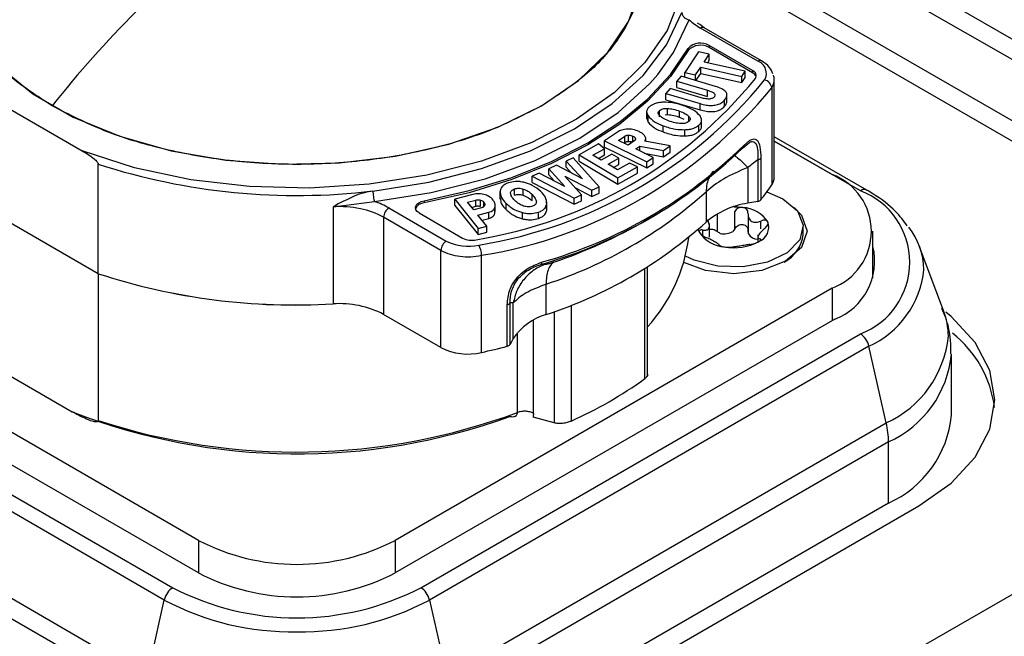
# Model space of a CAD drawing. Units: millimetres. Extents: x 0 to 420, y 0 to 297.
# Drawn here: x 354 to 362, y 255 to 260 of the extents above; entities that cross this region are included whole.
import ezdxf

# ---------------------------------------------------------------- set-up
doc = ezdxf.new("R2010")
doc.units = ezdxf.units.MM
doc.layers.add('SLD-0', color=7, linetype='Continuous')

msp = doc.modelspace()

# ---------------------------------------------------------------- linework, layer by layer
at = {"layer": 'SLD-0'}
for p, q in [((402.463, 278.2016), (338.8234, 241.4633)), ((359.7787, 260.8668), (363.2506, 258.8625)), ((363.2327, 258.7114), (359.7608, 260.7157)), ((363.2327, 258.228), (359.7608, 260.2323)), ((359.7501, 260.0793), (362.9852, 258.2117)), ((359.8388, 259.5223), (359.8227, 259.5333)), ((359.8753, 259.4972), (359.8388, 259.5223)), ((360.2979, 259.233), (359.8453, 259.4943)), ((360.3279, 259.2359), (359.8753, 259.4972)), ((359.7472, 259.3342), (359.7472, 259.3179)), ((360.2571, 259.1586), (359.913, 259.3572)), ((359.913, 259.3572), (359.913, 259.3408)), ((360.2571, 259.1422), (359.913, 259.3408)), ((359.8297, 259.3062), (359.7209, 259.1436)), ((359.9147, 259.2873), (359.8297, 259.3062)), ((359.8738, 259.2261), (359.9147, 259.2873)), ((359.9147, 259.2383), (359.9147, 259.2873)), ((359.806, 259.1246), (359.8466, 259.1854)), ((359.8466, 259.1854), (360.1721, 259.1129)), ((359.8466, 259.1364), (359.8466, 259.1854)), ((360.1992, 259.1536), (359.8738, 259.2261)), ((359.9023, 259.2197), (359.9147, 259.2383)), ((359.6917, 259.1135), (359.6575, 259.0747)), ((359.9632, 259.0339), (359.6917, 259.1135)), ((359.7209, 259.1436), (359.806, 259.1246)), ((359.7209, 259.105), (359.7209, 259.1436)), ((359.806, 259.08), (359.806, 259.1246)), ((359.8084, 259.0793), (359.8466, 259.1364)), ((359.8466, 259.1364), (360.1721, 259.0639)), ((360.1721, 259.1129), (360.1992, 259.1536)), ((360.1721, 259.0639), (360.1721, 259.1129)), ((360.1721, 259.0639), (360.1992, 259.1046)), ((360.1992, 259.1046), (360.1992, 259.1536)), ((360.2571, 259.1586), (360.2571, 259.1422)), ((354.1089, 259.0177), (354.9617, 258.5254)), ((359.606, 259.0162), (359.5719, 258.9775)), ((359.8514, 258.9442), (359.606, 259.0162)), ((359.6575, 259.0747), (359.9013, 259.0032)), ((359.6575, 259.0257), (359.6575, 259.0747)), ((359.6575, 259.0257), (359.9013, 258.9542)), ((360.4078, 259.0232), (360.4078, 258.2557)), ((360.4282, 258.3185), (360.4282, 259.086)), ((359.5719, 258.9775), (359.8434, 258.8978)), ((359.5719, 258.9285), (359.5719, 258.9775)), ((359.9013, 258.9542), (359.9013, 259.0032)), ((360.0546, 258.9113), (360.0546, 258.9725)), ((359.5719, 258.9285), (359.8434, 258.8488)), ((359.5843, 258.8113), (359.5843, 258.8603)), ((359.8434, 258.8488), (359.8434, 258.8978)), ((360.0352, 258.877), (360.0352, 258.926)), ((359.4198, 258.8387), (359.4198, 258.7774)), ((359.4204, 258.7836), (359.4308, 258.7513)), ((359.4308, 258.7513), (359.4308, 258.8003)), ((359.5219, 258.7945), (359.5219, 258.8434)), ((359.5655, 258.8098), (359.5843, 258.8113)), ((359.6798, 258.79), (359.6798, 258.839)), ((359.6798, 258.79), (359.7144, 258.7739)), ((359.7533, 258.7575), (359.7533, 258.7972)), ((359.55, 258.6744), (359.55, 258.7234)), ((359.832, 258.6783), (359.832, 258.7273)), ((359.8533, 258.7126), (359.8533, 258.7739)), ((359.19, 258.6729), (359.0875, 258.6038)), ((359.1977, 258.6075), (359.2472, 258.6409)), ((359.2472, 258.5919), (359.2472, 258.6409)), ((359.277, 258.6001), (359.277, 258.6491)), ((359.3106, 258.5961), (359.3106, 258.6415)), ((359.7206, 258.6428), (359.7206, 258.6918)), ((361.1582, 258.2151), (360.4282, 258.6365)), ((359.0393, 258.5791), (358.886, 258.4933)), ((359.0871, 258.5412), (359.0393, 258.5791)), ((359.0875, 258.6038), (359.4217, 258.4386)), ((359.0875, 258.5548), (359.0875, 258.6038)), ((359.0875, 258.5548), (359.4217, 258.3896)), ((359.2726, 258.5705), (359.1977, 258.6075)), ((359.2396, 258.5868), (359.2472, 258.5919)), ((359.3209, 258.603), (359.2726, 258.5705)), ((359.3315, 258.6162), (359.3315, 258.6222)), ((359.3332, 258.5399), (359.3657, 258.5618)), ((359.3657, 258.5618), (359.553, 258.5271)), ((359.3657, 258.5238), (359.3657, 258.5618)), ((359.6067, 258.5633), (359.4053, 258.6012)), ((359.4129, 258.5998), (359.4129, 258.6216)), ((359.553, 258.5271), (359.6067, 258.5633)), ((359.6067, 258.5143), (359.6067, 258.5633)), ((360.1767, 258.5473), (360.2184, 258.5808)), ((360.187, 258.5672), (360.2332, 258.6071)), ((361.1083, 258.2101), (360.4282, 258.6027)), ((360.4282, 258.6023), (360.8851, 258.3385)), ((358.8393, 258.4696), (358.7835, 258.4447)), ((359.0456, 258.2406), (358.8393, 258.4696)), ((358.886, 258.4933), (359.1923, 258.3109)), ((358.886, 258.4443), (358.886, 258.4933)), ((358.996, 258.4902), (359.0871, 258.5412)), ((359.0599, 258.4522), (358.996, 258.4902)), ((359.0385, 258.4649), (359.0871, 258.4922)), ((359.1439, 258.4992), (359.0599, 258.4522)), ((359.0871, 258.4922), (359.0871, 258.5412)), ((359.1999, 258.4659), (359.1439, 258.4992)), ((359.471, 258.4718), (359.3332, 258.5399)), ((359.4012, 258.5063), (359.553, 258.4781)), ((359.4217, 258.4386), (359.471, 258.4718)), ((359.471, 258.4228), (359.471, 258.4718)), ((359.553, 258.4781), (359.553, 258.5271)), ((359.553, 258.4781), (359.6067, 258.5143)), ((355.0875, 257.5545), (355.0875, 258.4201)), ((358.7075, 258.4107), (358.6463, 258.3834)), ((358.9128, 258.3037), (358.7075, 258.4107)), ((358.7835, 258.4447), (358.9128, 258.3037)), ((358.7835, 258.3957), (358.7835, 258.4447)), ((358.7835, 258.3957), (358.8267, 258.3486)), ((358.886, 258.4443), (359.1923, 258.2619)), ((359.1159, 258.4188), (359.1999, 258.4659)), ((359.1904, 258.3745), (359.1159, 258.4188)), ((359.1583, 258.3936), (359.1999, 258.4169)), ((359.2838, 258.4268), (359.1904, 258.3745)), ((359.1923, 258.3109), (359.3482, 258.3982)), ((359.1999, 258.4169), (359.1999, 258.4659)), ((359.3482, 258.3982), (359.2838, 258.4268)), ((359.3482, 258.3492), (359.3482, 258.3982)), ((359.4217, 258.3896), (359.4217, 258.4386)), ((359.4217, 258.3896), (359.471, 258.4228)), ((360.2184, 258.393), (360.2184, 258.1112)), ((360.298, 258.4543), (360.298, 258.1259)), ((360.3223, 258.4668), (360.3223, 258.1384)), ((358.5706, 258.3496), (358.515, 258.3248)), ((358.515, 258.3248), (358.8467, 258.1518)), ((358.515, 258.2758), (358.515, 258.3248)), ((358.7723, 258.2433), (358.5706, 258.3496)), ((358.6463, 258.3834), (358.7723, 258.2433)), ((358.6463, 258.3344), (358.6463, 258.3834)), ((358.6463, 258.3344), (358.6885, 258.2874)), ((358.7724, 258.3262), (358.9862, 258.2141)), ((358.9062, 258.1783), (358.7724, 258.3262)), ((359.1923, 258.2619), (359.3482, 258.3492)), ((358.515, 258.2758), (358.8467, 258.1028)), ((358.9862, 258.2141), (359.0456, 258.2406)), ((359.0456, 258.1916), (359.0456, 258.2406)), ((359.1923, 258.2619), (359.1923, 258.3109)), ((355.0875, 257.5545), (353.983, 258.1922)), ((358.0371, 258.1786), (357.9036, 258.143)), ((358.261, 258.204), (358.261, 258.1427)), ((358.3767, 258.1753), (358.3767, 258.2243)), ((358.4456, 258.1745), (358.4456, 258.2235)), ((358.5149, 258.1309), (358.5149, 258.1799)), ((358.8467, 258.1518), (358.9062, 258.1783)), ((358.8568, 258.233), (358.9862, 258.1651)), ((358.9062, 258.1293), (358.9062, 258.1783)), ((358.9862, 258.1651), (358.9862, 258.2141)), ((358.9862, 258.1651), (359.0456, 258.1916)), ((359.8893, 258.2018), (359.8893, 257.9615)), ((356.9425, 258.0835), (357.2692, 258.1249)), ((356.9425, 258.0835), (356.9425, 257.316)), ((357.6618, 258.1303), (357.6618, 258.114)), ((357.9036, 258.143), (358.0883, 257.9125)), ((357.9036, 258.094), (357.9036, 258.143)), ((357.9036, 258.094), (358.0883, 257.8635)), ((358.0055, 258.1191), (358.0699, 258.1362)), ((358.0535, 258.0591), (358.0055, 258.1191)), ((358.0379, 258.0787), (358.0699, 258.0873)), ((358.0699, 258.0873), (358.0699, 258.1362)), ((358.1064, 258.0874), (358.1064, 258.1364)), ((358.1346, 258.0853), (358.1346, 258.1177)), ((358.2239, 258.0461), (358.2239, 258.0951)), ((358.3097, 258.0606), (358.3097, 258.1096)), ((358.6308, 258.0554), (358.6308, 258.1044)), ((358.6316, 258.0602), (358.6316, 258.1215)), ((358.8467, 258.1028), (358.8467, 258.1518)), ((358.8467, 258.1028), (358.9062, 258.1293)), ((360.298, 258.1259), (360.2184, 258.1112)), ((357.3845, 258.0737), (357.8371, 257.8124)), ((357.622, 258.0346), (357.966, 257.836)), ((358.1164, 258.0759), (358.0535, 258.0591)), ((358.0873, 258.017), (358.1723, 258.0397)), ((358.1564, 257.9307), (358.0873, 258.017)), ((358.1723, 257.9907), (358.1723, 258.0397)), ((358.2209, 258.0292), (358.2209, 258.0782)), ((358.2209, 258.0292), (358.2212, 258.0461)), ((358.4383, 257.9885), (358.4383, 258.0375)), ((358.5655, 257.9918), (358.5655, 258.0408)), ((358.6308, 258.0554), (358.6285, 258.0661)), ((359.4162, 257.9766), (359.4948, 258.022)), ((359.9783, 257.8882), (359.9783, 258.0237)), ((360.116, 257.9094), (360.116, 258.045)), ((360.2212, 258.0276), (360.2212, 257.8814)), ((357.7947, 257.7389), (357.3421, 258.0002)), ((357.3421, 258.0002), (357.3421, 257.2327)), ((358.0883, 257.9125), (358.1564, 257.9307)), ((358.1196, 257.9766), (358.1723, 257.9907)), ((358.1564, 257.8817), (358.1564, 257.9307)), ((359.9158, 257.8427), (359.9158, 257.95)), ((360.322, 257.9091), (360.322, 257.9705)), ((358.0883, 257.8635), (358.0883, 257.9125)), ((358.0883, 257.8635), (358.1564, 257.8817)), ((359.8643, 257.8537), (359.8643, 257.8997)), ((360.116, 257.9094), (360.1012, 257.8879)), ((360.2238, 257.8689), (360.2212, 257.8932)), ((360.2988, 257.8605), (360.2988, 257.8111)), ((360.6573, 257.865), (360.6573, 257.9221)), ((361.2073, 257.5204), (361.2073, 257.8895)), ((357.7947, 256.9714), (357.7947, 257.7389)), ((358.1156, 256.9324), (358.1156, 257.7)), ((361.7651, 257.2652), (361.5762, 257.7677)), ((355.0875, 257.5545), (355.0875, 256.395)), ((359.4054, 256.7263), (359.4054, 257.596)), ((359.4269, 256.7426), (359.4269, 257.6092)), ((358.6252, 257.2318), (358.6252, 257.4721)), ((355.8788, 255.4484), (352.4281, 257.4404)), ((360.8851, 257.4404), (357.4344, 255.4484)), ((360.8851, 257.4404), (360.8851, 257.1832)), ((358.3188, 256.9818), (358.3188, 257.3102)), ((358.3404, 256.9958), (358.3404, 257.3242)), ((358.3659, 257.0418), (358.3659, 257.3235)), ((358.8231, 257.3063), (358.8231, 256.3901)), ((357.7947, 256.9714), (357.3421, 257.2327)), ((358.6905, 257.2553), (358.6905, 256.3756)), ((355.8788, 255.1912), (352.4069, 257.1955)), ((360.9063, 257.1955), (357.4344, 255.1912)), ((358.5257, 256.4513), (358.5257, 257.1879)), ((352.2049, 257.0789), (355.6768, 255.0746)), ((357.6364, 255.0746), (361.1083, 257.0789)), ((358.3987, 256.4582), (358.3987, 257.0887)), ((358.3659, 257.0418), (358.3404, 256.9958)), ((355.6091, 254.9773), (352.1372, 256.9816)), ((361.176, 256.9816), (357.7041, 254.9773)), ((361.3127, 256.3765), (361.176, 256.9816)), ((361.8285, 256.436), (361.8285, 256.9194)), ((354.1877, 256.8655), (354.8828, 256.4642)), ((352.0005, 256.3765), (355.4724, 254.3723)), ((357.8408, 254.3723), (361.3127, 256.3765)), ((358.3797, 256.4283), (358.3883, 256.4306)), ((358.6905, 256.3756), (358.5221, 256.4214)), ((355.4545, 254.2211), (351.9826, 256.2254)), ((361.3306, 256.2254), (357.8587, 254.2211)), ((361.3306, 255.7421), (361.3306, 256.2254)), ((361.3306, 255.7421), (357.8587, 253.7378)), ((358.1062, 253.7215), (361.571, 255.7217)), ((355.8788, 255.4484), (355.8788, 255.1912)), ((357.4344, 255.4484), (357.4344, 255.1912)), ((355.4724, 254.3723), (355.6091, 254.9773)), ((357.7041, 254.9773), (357.8408, 254.3723))]:
    msp.add_line(p, q, dxfattribs=at)
at = {"layer": 'SLD-0', "flags": 128}
for points in [[(358.5893, 258.8804), (358.8811, 259.0793), (359.1122, 259.3031), (359.2763, 259.5459), (359.3689, 259.801), (359.3876, 260.0614), (359.3317, 260.32), (359.2029, 260.5697), (359.0046, 260.8039), (358.7423, 261.0159), (358.4231, 261.2002), (358.0557, 261.3516), (357.6502, 261.4661), (357.2175, 261.5405), (356.7695, 261.5727), (356.3185, 261.5619), (355.8767, 261.5085), (355.4561, 261.4137), (355.0683, 261.2803), (354.7239, 261.1119)], [(354.7239, 261.1119), (354.4321, 260.913), (354.201, 260.6892), (354.0369, 260.4464), (353.9443, 260.1913), (353.9256, 259.9309), (353.9815, 259.6723), (354.1103, 259.4226), (354.3085, 259.1884), (354.5709, 258.9764), (354.8901, 258.7921), (355.2575, 258.6406), (355.663, 258.5262), (356.0957, 258.4518), (356.5436, 258.4196), (356.9947, 258.4304), (357.4365, 258.4838), (357.8571, 258.5786), (358.2449, 258.712), (358.5893, 258.8804)], [(359.6849, 259.7426), (359.5809, 259.4759), (359.4068, 259.2216), (359.1669, 258.986), (358.8668, 258.7745), (358.5139, 258.5922), (358.1164, 258.4436), (357.684, 258.3322), (357.227, 258.2606), (356.7563, 258.2306), (356.2832, 258.2428), (355.8191, 258.2971), (355.375, 258.392), (354.9617, 258.5254)], [(357.2576, 258.2078), (357.6982, 258.2779), (358.1162, 258.3847), (358.5025, 258.5257), (358.8486, 258.6981), (359.1471, 258.8979), (359.3915, 259.1209), (359.5764, 259.3622), (359.6978, 259.6166)], [(359.5079, 259.1281), (359.6329, 259.3015), (359.7566, 259.5608)], [(357.6618, 258.1303), (358.0179, 258.2108), (358.3551, 258.3149), (358.6688, 258.4412), (358.9547, 258.5878), (359.2087, 258.7529), (359.4274, 258.934), (359.6078, 259.1286), (359.7472, 259.3342)], [(359.7472, 259.3179), (359.6078, 259.1123), (359.4274, 258.9176), (359.2087, 258.7365), (358.9547, 258.5715), (358.6688, 258.4248), (358.3551, 258.2986), (358.0179, 258.1945), (357.6618, 258.114)], [(357.2692, 258.1249), (357.7184, 258.1963), (358.1445, 258.3051), (358.5382, 258.4489), (358.8911, 258.6246), (359.1953, 258.8283), (359.4444, 259.0556), (359.5079, 259.1281)], [(360.3697, 258.2012), (360.4962, 258.1466), (360.6104, 258.0504), (360.6567, 257.9368), (360.6288, 257.8212), (360.5304, 257.7193), (360.3749, 257.6448), (360.1833, 257.6077), (359.9814, 257.6131), (359.7965, 257.6602), (359.7272, 257.6926)], [(361.1505, 258.2183), (361.1549, 258.2168), (361.1582, 258.2151)], [(357.622, 258.0346), (357.6065, 258.0462), (357.5965, 258.0597), (357.5927, 258.0743), (357.5955, 258.0889), (357.6045, 258.1026), (357.6193, 258.1146), (357.6388, 258.124), (357.6618, 258.1303)], [(360.1092, 258.0838), (360.1438, 258.0824), (360.1797, 258.0783)], [(360.5857, 258.0788), (360.6431, 258.0176), (360.6873, 257.8895), (360.6431, 257.7613), (360.5174, 257.6527), (360.3292, 257.5801), (360.1073, 257.5546), (359.8853, 257.5801), (359.7141, 257.6433)], [(359.8368, 257.8803), (359.8297, 257.901), (359.8287, 257.906)], [(361.571, 255.7217), (361.8259, 255.901), (362.0154, 256.1056), (362.132, 256.3276), (362.1714, 256.5585), (362.132, 256.7894), (362.0154, 257.0114), (361.8259, 257.216), (361.7829, 257.2518)]]:
    msp.add_lwpolyline(points, dxfattribs=at)
at = {"layer": 'SLD-0'}
for centre, radius, start, end in [((361.1115, 253.8542), 8.128, 134.7678, 141.80195), ((360.0564, 259.8675), 0.4289, 225.65536, 240.50785), ((359.8629, 259.4697), 0.0302, 65.68605, 125.61817), ((359.8446, 259.2412), 0.1346, 59.45232, 136.31893), ((359.8446, 259.2249), 0.1346, 59.45232, 136.31893), ((360.3155, 259.2084), 0.0302, 65.68605, 125.61817), ((360.2634, 259.1365), 0.1024, 329.67457, 70.34843), ((357.4966, 261.3696), 3.5931, 279.23399, 320.76064), ((360.2427, 259.1184), 0.0427, 329.4968, 70.36251), ((360.2326, 259.0925), 0.0554, 17.96953, 63.82504), ((360.3244, 259.0857), 0.1037, 0.49526, 20.26422), ((357.5121, 261.3964), 3.6617, 279.14152, 320.8531), ((357.5251, 261.3699), 3.7171, 279.14152, 320.8531), ((360.3386, 259.0166), 0.0695, 5.50221, 79.01079), ((360.3169, 259.0875), 0.1113, 324.74694, 359.56594), ((357.5646, 261.2329), 3.7463, 285.78894, 314.20568), ((357.5673, 261.2605), 3.7573, 285.78895, 314.20568), ((360.1645, 258.5662), 0.0225, 302.80581, 2.43999), ((356.6564, 263.2619), 5.0897, 252.04626, 276.78306), ((360.2929, 258.494), 0.04, 277.34427, 317.09316), ((360.3172, 258.3198), 0.111, 324.69001, 359.30015), ((360.7147, 257.8895), 0.4803, 290.78342, 69.21658), ((358.7574, 259.3689), 1.9907, 321.81918, 325.9984), ((357.5236, 260.8401), 3.5436, 288.11184, 311.88279), ((361.1392, 258.1636), 0.0559, 78.39879, 123.65009), ((360.8936, 257.6445), 0.605, 290.78342, 69.21658), ((356.9888, 257.2405), 0.8443, 78.41473, 93.14765), ((357.0721, 257.5249), 0.6315, 60.34573, 71.81344), ((357.664, 258.0379), 0.0761, 91.62284, 157.32313), ((360.3145, 257.4632), 0.655, 98.43149, 130.47192), ((360.2929, 258.1656), 0.04, 277.34427, 317.09316), ((357.038, 257.4551), 0.6242, 60.8411, 78.87856), ((357.4286, 257.9973), 0.0866, 148.85627, 178.0435), ((357.4304, 258.0003), 0.0866, 121.95467, 151.14439), ((360.1644, 257.8231), 0.2556, 33.43888, 86.5665), ((357.5236, 260.5998), 3.5436, 288.11184, 311.88279), ((357.2811, 261.711), 4.3017, 289.06402, 299.75918), ((360.2617, 257.923), 0.1231, 290.74208, 19.461), ((360.0501, 258.0212), 0.2556, 213.43888, 266.5665), ((360.0298, 258.0192), 0.1495, 259.04496, 298.54112), ((360.2996, 257.9158), 0.0891, 211.75363, 268.25175), ((360.3712, 257.9012), 0.2883, 297.99487, 352.77945), ((361.0387, 257.5729), 0.5714, 1.34264, 37.75441), ((357.8812, 257.736), 0.0866, 148.85627, 178.0435), ((357.883, 257.739), 0.0866, 121.95467, 151.14439), ((358.0077, 258.1447), 0.3735, 242.82596, 283.33343), ((358.0371, 257.9745), 0.1556, 242.82831, 283.39194), ((357.9491, 257.699), 0.1665, 0.34779, 29.61575), ((358.4781, 258.0002), 1.2838, 317.64992, 352.8559), ((360.1078, 258.1896), 0.4298, 260.2289, 297.35717), ((357.987, 258.0901), 0.4004, 241.29014, 263.98972), ((358.0067, 258.1961), 0.5079, 263.0393, 282.38376), ((360.7318, 257.6527), 0.4894, 290.892, 13.6974), ((356.6445, 262.3305), 5.0234, 251.94409, 273.40018), ((356.6487, 262.3629), 5.0555, 252.01289, 273.33138), ((360.8685, 257.6602), 0.745, 294.37466, 354.3052), ((356.997, 256.5772), 0.7408, 62.23118, 94.21866), ((358.3125, 257.3435), 0.0339, 280.68874, 325.20515), ((358.7536, 256.7847), 0.4651, 106.02528, 146.45093), ((361.2171, 257.0573), 0.5861, 0.27806, 20.77472), ((361.0367, 256.9621), 0.1369, 33.84081, 58.51224), ((361.2782, 256.3809), 0.898, 7.44457, 51.59073), ((358.3125, 257.0152), 0.0339, 280.68382, 325.19744), ((361.0157, 256.9437), 0.1647, 13.31084, 35.09179), ((360.9651, 257.1437), 0.8423, 294.37466, 354.3052), ((358.0079, 257.3867), 0.4669, 242.82596, 283.33343), ((356.813, 262.7371), 5.949, 282.64779, 284.662), ((360.9777, 257.0042), 0.855, 294.37466, 354.3052), ((357.4759, 259.3962), 3.2942, 294.1397, 305.85492), ((356.6593, 261.0343), 4.9032, 248.75828, 290.04186), ((356.6523, 261.1891), 5.043, 251.92385, 290.26207), ((360.5776, 256.2094), 0.7539, 6.83774, 12.80814), ((360.9777, 256.5209), 0.855, 294.37466, 354.3052), ((360.7026, 256.2241), 0.628, 0.1177, 6.86206), ((356.6566, 256.9496), 1.6907, 242.60967, 297.39033), ((356.6566, 256.6924), 1.6907, 242.60967, 297.39033), ((355.7483, 254.9579), 0.1369, 121.48776, 146.15919), ((356.6566, 256.9656), 2.1297, 242.60967, 297.39033), ((357.5648, 254.9579), 0.1369, 33.84081, 58.51224), ((355.7694, 254.9394), 0.1647, 144.90821, 166.68916), ((356.6139, 256.8639), 2.1375, 241.95976, 271.1441), ((356.6993, 256.8639), 2.1375, 268.8559, 298.04024), ((357.5438, 254.9394), 0.1647, 13.31084, 35.09179)]:
    msp.add_arc(centre, radius, start, end, dxfattribs=at)
for points in [[(354.7239, 258.8804), (354.6046, 258.9576), (354.366, 259.1119), (354.116, 259.3889), (353.9583, 259.6862), (353.9058, 259.9961), (353.9583, 260.3061), (354.116, 260.6034), (354.3659, 260.8804), (354.6046, 261.0347), (354.7239, 261.1119)], [(358.5893, 261.1119), (358.7086, 261.0347), (358.9472, 260.8804), (359.1972, 260.6034), (359.3549, 260.3061), (359.4074, 259.9962), (359.3549, 259.6862), (359.1972, 259.3889), (358.9472, 259.1119), (358.7086, 258.9576), (358.5893, 258.8804)], [(359.6978, 259.6166), (359.6987, 259.61), (359.7004, 259.597), (359.7141, 259.5792), (359.7335, 259.5657), (359.7489, 259.5625), (359.7566, 259.5608)], [(358.5893, 258.8804), (358.4556, 258.8115), (358.1883, 258.6738), (357.7084, 258.5295), (357.1935, 258.4384), (356.6566, 258.4082), (356.1197, 258.4384), (355.6048, 258.5295), (355.125, 258.6738), (354.8576, 258.8115), (354.7239, 258.8804)], [(357.2576, 258.2078), (357.2577, 258.2009), (357.2581, 258.1871), (357.2608, 258.163), (357.2646, 258.1404), (357.2677, 258.1301), (357.2692, 258.1249)], [(358.5896, 257.645), (358.5895, 257.643), (358.5894, 257.6388), (358.5882, 257.6339), (358.5865, 257.63), (358.5848, 257.6286), (358.584, 257.6279)], [(358.6861, 257.6453), (358.677, 257.6379), (358.6588, 257.6232), (358.6399, 257.5838), (358.6275, 257.534), (358.6259, 257.4927), (358.6252, 257.4721)], [(358.4644, 256.4679), (358.4527, 256.468), (358.4293, 256.468), (358.4089, 256.4615), (358.3987, 256.4582)], [(358.5257, 256.4513), (358.5167, 256.4556), (358.4988, 256.4642), (358.4758, 256.4667), (358.4644, 256.4679)]]:
    msp.add_open_spline(points, degree=3, dxfattribs=at)
for points, knots in [([(360.4177, 259.1342), (360.4101, 259.1517), (360.3923, 259.1929), (360.3514, 259.2202), (360.3279, 259.2359)], [0, 0, 0, 0, 0.424942, 1, 1, 1, 1]), ([(360.0352, 258.926), (360.0415, 258.934), (360.0532, 258.9489), (360.0565, 258.9729), (360.0438, 258.9963), (360.0116, 259.018), (359.9804, 259.0283), (359.9632, 259.0339)], [0, 0, 0, 0, 0.198923, 0.369844, 0.532153, 0.742289, 1, 1, 1, 1]), ([(359.9531, 258.95), (359.951, 258.9479), (359.9468, 258.9437), (359.9378, 258.9388), (359.9271, 258.9356), (359.9098, 258.9335), (359.8831, 258.9357), (359.8629, 258.9411), (359.8514, 258.9442)], [0, 0, 0, 0, 0.112513, 0.215622, 0.316308, 0.422035, 0.671962, 1, 1, 1, 1]), ([(359.9013, 259.0032), (359.9126, 258.9995), (359.9325, 258.9932), (359.9516, 258.9815), (359.9588, 258.9718), (359.9604, 258.9646), (359.9586, 258.9571), (359.955, 258.9525), (359.9531, 258.95)], [0, 0, 0, 0, 0.323337, 0.570968, 0.676961, 0.779005, 0.88445, 1, 1, 1, 1]), ([(359.4414, 258.8736), (359.4355, 258.8674), (359.4238, 258.8552), (359.4166, 258.8294), (359.4253, 258.8116), (359.4308, 258.8003)], [0, 0, 0, 0, 0.277595, 0.546654, 1, 1, 1, 1]), ([(359.5533, 258.9091), (359.5402, 258.9082), (359.5151, 258.9065), (359.4736, 258.8961), (359.4536, 258.8821), (359.4414, 258.8736)], [0, 0, 0, 0, 0.297966, 0.571784, 1, 1, 1, 1]), ([(359.5219, 258.8434), (359.5255, 258.8462), (359.5325, 258.8517), (359.5476, 258.8573), (359.5652, 258.8604), (359.5777, 258.8603), (359.5843, 258.8603)], [0, 0, 0, 0, 0.247532, 0.483735, 0.728542, 1, 1, 1, 1]), ([(359.7233, 258.8776), (359.6915, 258.8885), (359.6386, 258.9066), (359.5776, 258.9084), (359.5533, 258.9091)], [0, 0, 0, 0, 0.600367, 1, 1, 1, 1]), ([(359.5843, 258.8603), (359.5996, 258.8588), (359.6338, 258.8553), (359.6635, 258.8448), (359.6798, 258.839)], [0, 0, 0, 0, 0.44721, 1, 1, 1, 1]), ([(359.8417, 258.801), (359.8265, 258.8171), (359.7972, 258.8479), (359.7472, 258.868), (359.7233, 258.8776)], [0, 0, 0, 0, 0.520495, 1, 1, 1, 1]), ([(359.8434, 258.8978), (359.8587, 258.8938), (359.8868, 258.8863), (359.9303, 258.8823), (359.9717, 258.8864), (360.0098, 258.9014), (360.0263, 258.9173), (360.0352, 258.926)], [0, 0, 0, 0, 0.223471, 0.410324, 0.575669, 0.771267, 1, 1, 1, 1]), ([(359.8434, 258.8488), (359.8587, 258.8448), (359.8868, 258.8373), (359.9303, 258.8333), (359.9717, 258.8374), (360.0098, 258.8524), (360.0263, 258.8683), (360.0352, 258.877)], [0, 0, 0, 0, 0.223471, 0.410324, 0.575669, 0.771267, 1, 1, 1, 1]), ([(360.0352, 258.877), (360.0419, 258.885), (360.0528, 258.8979), (360.0531, 258.9121), (360.0532, 258.9175)], [0, 0, 0, 0, 0.623023, 1, 1, 1, 1]), ([(359.4308, 258.8003), (359.446, 258.7843), (359.4755, 258.7533), (359.5257, 258.7332), (359.55, 258.7234)], [0, 0, 0, 0, 0.517175, 1, 1, 1, 1]), ([(359.5206, 258.8037), (359.5179, 258.8072), (359.5127, 258.8138), (359.5105, 258.8243), (359.5132, 258.8345), (359.519, 258.8404), (359.5219, 258.8434)], [0, 0, 0, 0, 0.271027, 0.515674, 0.75203, 1, 1, 1, 1]), ([(359.5935, 258.7621), (359.5775, 258.7684), (359.5487, 258.7797), (359.5293, 258.7963), (359.5206, 258.8037)], [0, 0, 0, 0, 0.554261, 1, 1, 1, 1]), ([(359.5843, 258.8113), (359.6016, 258.8095), (359.6357, 258.8058), (359.6652, 258.7952), (359.6798, 258.79)], [0, 0, 0, 0, 0.505501, 1, 1, 1, 1]), ([(359.6798, 258.839), (359.6959, 258.8327), (359.7249, 258.8213), (359.7445, 258.8046), (359.7533, 258.7972)], [0, 0, 0, 0, 0.555146, 1, 1, 1, 1]), ([(359.7533, 258.7972), (359.7561, 258.7937), (359.7615, 258.787), (359.764, 258.7763), (359.7615, 258.766), (359.7557, 258.76), (359.7528, 258.757)], [0, 0, 0, 0, 0.274727, 0.520625, 0.755607, 1, 1, 1, 1]), ([(359.832, 258.7273), (359.8379, 258.7335), (359.8495, 258.7456), (359.8566, 258.7716), (359.8474, 258.7896), (359.8417, 258.801)], [0, 0, 0, 0, 0.274003, 0.541727, 1, 1, 1, 1]), ([(359.4308, 258.7513), (359.446, 258.7353), (359.4755, 258.7043), (359.5257, 258.6842), (359.55, 258.6744)], [0, 0, 0, 0, 0.517175, 1, 1, 1, 1]), ([(359.55, 258.7234), (359.5819, 258.7126), (359.635, 258.6944), (359.6961, 258.6925), (359.7206, 258.6918)], [0, 0, 0, 0, 0.6002507, 1, 1, 1, 1]), ([(359.6898, 258.7403), (359.6744, 258.7419), (359.6399, 258.7455), (359.61, 258.7562), (359.5935, 258.7621)], [0, 0, 0, 0, 0.446398, 1, 1, 1, 1]), ([(359.7528, 258.757), (359.7492, 258.7542), (359.7422, 258.7488), (359.7269, 258.7432), (359.7091, 258.7402), (359.6965, 258.7403), (359.6898, 258.7403)], [0, 0, 0, 0, 0.2457267, 0.4811007, 0.7264807, 1, 1, 1, 1]), ([(359.7206, 258.6918), (359.7336, 258.6927), (359.7586, 258.6943), (359.8, 258.7047), (359.8199, 258.7187), (359.832, 258.7273)], [0, 0, 0, 0, 0.297605, 0.57115, 1, 1, 1, 1]), ([(359.832, 258.6783), (359.8376, 258.6845), (359.8486, 258.6966), (359.8555, 258.7112), (359.853, 258.7183), (359.8529, 258.7187)], [0, 0, 0, 0, 0.49153, 0.971797, 1, 1, 1, 1]), ([(359.2709, 258.6972), (359.2539, 258.6955), (359.2224, 258.6923), (359.2003, 258.679), (359.19, 258.6729)], [0, 0, 0, 0, 0.538301, 1, 1, 1, 1]), ([(359.2472, 258.6409), (359.2492, 258.6421), (359.2532, 258.6445), (359.2605, 258.6471), (359.2685, 258.6487), (359.2742, 258.649), (359.277, 258.6491)], [0, 0, 0, 0, 0.258431, 0.50335, 0.746533, 1, 1, 1, 1]), ([(359.3606, 258.6769), (359.3448, 258.6837), (359.3179, 258.6953), (359.2847, 258.6967), (359.2709, 258.6972)], [0, 0, 0, 0, 0.586968, 1, 1, 1, 1]), ([(359.277, 258.6491), (359.283, 258.6488), (359.2954, 258.6481), (359.3054, 258.6438), (359.3106, 258.6415)], [0, 0, 0, 0, 0.481069, 1, 1, 1, 1]), ([(359.3106, 258.6415), (359.3158, 258.6386), (359.3233, 258.6344), (359.3295, 258.6274), (359.3308, 258.6239), (359.3315, 258.6222)], [0, 0, 0, 0, 0.538208, 0.774524, 1, 1, 1, 1]), ([(359.4036, 258.6449), (359.3975, 258.6514), (359.3861, 258.6634), (359.3687, 258.6726), (359.3606, 258.6769)], [0, 0, 0, 0, 0.538088, 1, 1, 1, 1]), ([(359.4053, 258.6012), (359.4094, 258.6093), (359.417, 258.624), (359.4078, 258.6384), (359.4036, 258.6449)], [0, 0, 0, 0, 0.546382, 1, 1, 1, 1]), ([(359.55, 258.6744), (359.5819, 258.6636), (359.635, 258.6454), (359.6961, 258.6436), (359.7206, 258.6428)], [0, 0, 0, 0, 0.6002507, 1, 1, 1, 1]), ([(359.7206, 258.6428), (359.7336, 258.6437), (359.7586, 258.6453), (359.8, 258.6557), (359.8199, 258.6697), (359.832, 258.6783)], [0, 0, 0, 0, 0.297605, 0.57115, 1, 1, 1, 1]), ([(359.2472, 258.5919), (359.252, 258.5944), (359.2605, 258.5991), (359.272, 258.5998), (359.277, 258.6001)], [0, 0, 0, 0, 0.559368, 1, 1, 1, 1]), ([(359.277, 258.6001), (359.2838, 258.5997), (359.2949, 258.5991), (359.3037, 258.5953), (359.3072, 258.5938)], [0, 0, 0, 0, 0.6053637, 1, 1, 1, 1]), ([(359.3315, 258.6222), (359.3317, 258.6205), (359.3322, 258.6172), (359.3304, 258.6122), (359.3267, 258.6073), (359.3229, 258.6045), (359.3209, 258.603)], [0, 0, 0, 0, 0.243978, 0.483714, 0.731892, 1, 1, 1, 1]), ([(360.2184, 258.5808), (360.223, 258.5848), (360.2369, 258.597), (360.256, 258.5995), (360.2753, 258.5932), (360.2886, 258.572), (360.2993, 258.5297), (360.2985, 258.4845), (360.298, 258.4543)], [0, 0, 0, 0, 0.075802, 0.229259, 0.382074, 0.535215, 0.689344, 1, 1, 1, 1]), ([(360.2332, 258.6071), (360.2455, 258.613), (360.2695, 258.6245), (360.2984, 258.6079), (360.3188, 258.5576), (360.321, 258.4987), (360.3223, 258.4668)], [0, 0, 0, 0, 0.219776, 0.425422, 0.689095, 1, 1, 1, 1]), ([(354.9617, 258.5254), (354.9932, 258.5064), (355.033, 258.4826), (355.0741, 258.4445), (355.0841, 258.4306), (355.0871, 258.424), (355.0874, 258.4213), (355.0875, 258.4201)], [0, 0, 0, 0, 0.7057611, 0.887372, 0.9508752, 0.9773184, 1, 1, 1, 1]), ([(360.1014, 258.4897), (360.1022, 258.4905), (360.1056, 258.4945), (360.1279, 258.4802), (360.1661, 258.4479), (360.2012, 258.4111), (360.2184, 258.393)], [0, 0, 0, 0, 0.083647, 0.392284, 0.701092, 1, 1, 1, 1]), ([(360.2184, 258.393), (360.1506, 258.3642), (360.0187, 258.3081), (359.9316, 258.2366), (359.8893, 258.2018)], [0, 0, 0, 0, 0.514028, 1, 1, 1, 1]), ([(360.298, 258.4543), (360.2835, 258.4431), (360.2571, 258.4226), (360.2305, 258.4022), (360.2184, 258.393)], [0, 0, 0, 0, 0.547127, 1, 1, 1, 1]), ([(359.9481, 258.364), (359.9477, 258.3637), (359.9331, 258.3519), (359.9142, 258.3183), (359.8929, 258.2648), (359.8905, 258.2228), (359.8893, 258.2018)], [0, 0, 0, 0, 0.009172, 0.339448, 0.669724, 1, 1, 1, 1]), ([(358.3278, 258.2719), (358.3177, 258.2679), (358.2979, 258.2599), (358.2716, 258.2387), (358.2657, 258.2205), (358.262, 258.209)], [0, 0, 0, 0, 0.277595, 0.546654, 1, 1, 1, 1]), ([(358.4553, 258.2751), (358.4429, 258.2777), (358.4191, 258.2826), (358.3739, 258.2839), (358.3452, 258.2765), (358.3278, 258.2719)], [0, 0, 0, 0, 0.2979667, 0.5717839, 1, 1, 1, 1]), ([(358.5835, 258.2034), (358.5634, 258.2213), (358.5298, 258.251), (358.4766, 258.2682), (358.4553, 258.2751)], [0, 0, 0, 0, 0.600367, 1, 1, 1, 1]), ([(357.2576, 258.2078), (357.2349, 258.2041), (357.1839, 258.1957), (357.0758, 258.1546), (356.9968, 258.1125), (356.9425, 258.0835)], [0, 0, 0, 0, 0.201336, 0.451596, 1, 1, 1, 1]), ([(358.1345, 258.1811), (358.1167, 258.1839), (358.0836, 258.1891), (358.0518, 258.1819), (358.0371, 258.1786)], [0, 0, 0, 0, 0.5385, 1, 1, 1, 1]), ([(358.2069, 258.1366), (358.1967, 258.1477), (358.1793, 258.1664), (358.1475, 258.1768), (358.1345, 258.1811)], [0, 0, 0, 0, 0.591007, 1, 1, 1, 1]), ([(358.262, 258.209), (358.2633, 258.1907), (358.2659, 258.1554), (358.2954, 258.1245), (358.3097, 258.1096)], [0, 0, 0, 0, 0.517175, 1, 1, 1, 1]), ([(358.3451, 258.1891), (358.3453, 258.1929), (358.3457, 258.2001), (358.3518, 258.2101), (358.3621, 258.2185), (358.3718, 258.2224), (358.3767, 258.2243)], [0, 0, 0, 0, 0.271026, 0.515674, 0.752029, 1, 1, 1, 1]), ([(358.3784, 258.1331), (358.3689, 258.1428), (358.3518, 258.1603), (358.3471, 258.1802), (358.3451, 258.1891)], [0, 0, 0, 0, 0.554261, 1, 1, 1, 1]), ([(358.3767, 258.2243), (358.3821, 258.2259), (358.3926, 258.229), (358.4104, 258.2301), (358.4286, 258.2284), (358.4398, 258.2252), (358.4456, 258.2235)], [0, 0, 0, 0, 0.247532, 0.483735, 0.728542, 1, 1, 1, 1]), ([(358.3767, 258.1753), (358.3827, 258.177), (358.3945, 258.1804), (358.4193, 258.1814), (358.4354, 258.1771), (358.4456, 258.1745)], [0, 0, 0, 0, 0.276352, 0.542069, 1, 1, 1, 1]), ([(358.4456, 258.2235), (358.4582, 258.2182), (358.4862, 258.2063), (358.5047, 258.1893), (358.5149, 258.1799)], [0, 0, 0, 0, 0.44721, 1, 1, 1, 1]), ([(358.4456, 258.1745), (358.4597, 258.1684), (358.4875, 258.1563), (358.5058, 258.1393), (358.5149, 258.1309)], [0, 0, 0, 0, 0.505501, 1, 1, 1, 1]), ([(358.5149, 258.1799), (358.5244, 258.1701), (358.5417, 258.1525), (358.5465, 258.1325), (358.5486, 258.1237)], [0, 0, 0, 0, 0.555146, 1, 1, 1, 1]), ([(358.6308, 258.1044), (358.6295, 258.1227), (358.6269, 258.1579), (358.5976, 258.1886), (358.5835, 258.2034)], [0, 0, 0, 0, 0.520495, 1, 1, 1, 1]), ([(361.4779, 257.9338), (361.4496, 257.9718), (361.3799, 258.0656), (361.2597, 258.1546), (361.1743, 258.2055), (361.1582, 258.2151)], [0, 0, 0, 0, 0.3574902, 0.8795456, 1, 1, 1, 1]), ([(358.0699, 258.1362), (358.073, 258.137), (358.079, 258.1384), (358.0885, 258.139), (358.0978, 258.1385), (358.1035, 258.1371), (358.1064, 258.1364)], [0, 0, 0, 0, 0.266717, 0.513442, 0.75317, 1, 1, 1, 1]), ([(358.0699, 258.0873), (358.0734, 258.088), (358.0801, 258.0896), (358.0929, 258.0903), (358.1013, 258.0885), (358.1064, 258.0874)], [0, 0, 0, 0, 0.298299, 0.572828, 1, 1, 1, 1]), ([(358.1064, 258.1364), (358.112, 258.1342), (358.1242, 258.1294), (358.1309, 258.1218), (358.1346, 258.1177)], [0, 0, 0, 0, 0.46013, 1, 1, 1, 1]), ([(358.1401, 258.0926), (358.1391, 258.0907), (358.1372, 258.0871), (358.1319, 258.0824), (358.125, 258.0785), (358.1193, 258.0768), (358.1164, 258.0759)], [0, 0, 0, 0, 0.2588791, 0.5029684, 0.7455132, 1, 1, 1, 1]), ([(358.1346, 258.1177), (358.1375, 258.1135), (358.1431, 258.1053), (358.141, 258.0967), (358.1401, 258.0926)], [0, 0, 0, 0, 0.523996, 1, 1, 1, 1]), ([(358.2209, 258.0782), (358.2227, 258.0891), (358.226, 258.1093), (358.2129, 258.128), (358.2069, 258.1366)], [0, 0, 0, 0, 0.540776, 1, 1, 1, 1]), ([(358.2643, 258.1491), (358.2655, 258.1346), (358.2683, 258.103), (358.2952, 258.0754), (358.3097, 258.0606)], [0, 0, 0, 0, 0.460152, 1, 1, 1, 1]), ([(358.3097, 258.1096), (358.33, 258.0916), (358.3636, 258.0618), (358.417, 258.0445), (358.4383, 258.0375)], [0, 0, 0, 0, 0.600251, 1, 1, 1, 1]), ([(358.448, 258.0889), (358.4355, 258.0943), (358.4073, 258.1064), (358.3887, 258.1236), (358.3784, 258.1331)], [0, 0, 0, 0, 0.446397, 1, 1, 1, 1]), ([(358.5173, 258.0877), (358.5119, 258.0861), (358.5014, 258.0831), (358.4835, 258.082), (358.4652, 258.0838), (358.454, 258.0872), (358.448, 258.0889)], [0, 0, 0, 0, 0.245727, 0.481101, 0.726481, 1, 1, 1, 1]), ([(358.5486, 258.1237), (358.5484, 258.1198), (358.5481, 258.1124), (358.5421, 258.1022), (358.5319, 258.0935), (358.5222, 258.0897), (358.5173, 258.0877)], [0, 0, 0, 0, 0.2747274, 0.5206251, 0.7556072, 1, 1, 1, 1]), ([(358.5655, 258.0408), (358.5755, 258.0448), (358.5953, 258.0528), (358.6215, 258.0742), (358.6272, 258.0927), (358.6308, 258.1044)], [0, 0, 0, 0, 0.2740025, 0.5417267, 1, 1, 1, 1]), ([(358.1723, 258.0397), (358.179, 258.0418), (358.1924, 258.0462), (358.2113, 258.0591), (358.2172, 258.0708), (358.2209, 258.0782)], [0, 0, 0, 0, 0.2689406, 0.5355844, 1, 1, 1, 1]), ([(358.1723, 257.9907), (358.179, 257.9928), (358.1924, 257.9972), (358.2113, 258.0101), (358.2172, 258.0218), (358.2209, 258.0292)], [0, 0, 0, 0, 0.2689406, 0.5355844, 1, 1, 1, 1]), ([(358.3097, 258.0606), (358.33, 258.0427), (358.3636, 258.0128), (358.417, 257.9955), (358.4383, 257.9885)], [0, 0, 0, 0, 0.600251, 1, 1, 1, 1]), ([(358.4383, 258.0375), (358.4506, 258.035), (358.4743, 258.03), (358.5194, 258.0288), (358.548, 258.0363), (358.5655, 258.0408)], [0, 0, 0, 0, 0.297605, 0.57115, 1, 1, 1, 1]), ([(358.5655, 257.9918), (358.5755, 257.9958), (358.5953, 258.0038), (358.6215, 258.0252), (358.6272, 258.0437), (358.6308, 258.0554)], [0, 0, 0, 0, 0.2740025, 0.5417267, 1, 1, 1, 1]), ([(360.1797, 258.0783), (360.1734, 258.0786), (360.1604, 258.0793), (360.1419, 258.0725), (360.126, 258.061), (360.1195, 258.0505), (360.116, 258.045)], [0, 0, 0, 0, 0.244103, 0.499478, 0.73408, 1, 1, 1, 1]), ([(360.2212, 258.0287), (360.2208, 258.0349), (360.2201, 258.0464), (360.2114, 258.0617), (360.1981, 258.0735), (360.1858, 258.0767), (360.1797, 258.0783)], [0, 0, 0, 0, 0.26563, 0.500052, 0.755655, 1, 1, 1, 1]), ([(360.2212, 258.0287), (360.2222, 258.0164), (360.2236, 257.9978), (360.2361, 257.978), (360.2492, 257.9667), (360.2657, 257.9608), (360.2901, 257.9592), (360.3093, 257.966), (360.322, 257.9705)], [0, 0, 0, 0, 0.249084, 0.37422, 0.498835, 0.623937, 0.749717, 1, 1, 1, 1]), ([(358.4383, 257.9885), (358.4506, 257.986), (358.4743, 257.9811), (358.5194, 257.9798), (358.548, 257.9873), (358.5655, 257.9918)], [0, 0, 0, 0, 0.297605, 0.57115, 1, 1, 1, 1]), ([(359.8643, 257.8997), (359.8748, 257.8988), (359.8906, 257.8974), (359.9054, 257.905), (359.9132, 257.9146), (359.9163, 257.9283), (359.9151, 257.9499), (359.9068, 257.9675), (359.9012, 257.9792)], [0, 0, 0, 0, 0.249135, 0.374273, 0.498879, 0.623969, 0.749738, 1, 1, 1, 1]), ([(360.116, 257.9094), (360.1194, 257.915), (360.126, 257.9254), (360.1418, 257.9369), (360.1601, 257.9435), (360.1799, 257.9438), (360.1979, 257.9377), (360.2114, 257.9263), (360.22, 257.9109), (360.2208, 257.8993), (360.2212, 257.8932)], [0, 0, 0, 0, 0.1324508, 0.2494043, 0.3769972, 0.4990061, 0.6213492, 0.7493698, 0.8668279, 1, 1, 1, 1]), ([(360.3777, 257.964), (360.3755, 257.9672), (360.3708, 257.9738), (360.3569, 257.9777), (360.3401, 257.9771), (360.3283, 257.9728), (360.322, 257.9705)], [0, 0, 0, 0, 0.2441793, 0.499641, 0.7341696, 1, 1, 1, 1]), ([(360.3502, 257.9098), (360.3554, 257.9143), (360.3653, 257.9228), (360.3755, 257.9376), (360.3809, 257.952), (360.3788, 257.96), (360.3777, 257.964)], [0, 0, 0, 0, 0.26555, 0.499905, 0.755586, 1, 1, 1, 1]), ([(359.8643, 257.8997), (359.8591, 257.9002), (359.8493, 257.9012), (359.839, 257.8976), (359.8337, 257.8907), (359.8358, 257.8837), (359.8368, 257.8803)], [0, 0, 0, 0, 0.26555, 0.499905, 0.755586, 1, 1, 1, 1]), ([(359.8368, 257.8803), (359.8391, 257.8765), (359.8437, 257.8691), (359.8573, 257.8577), (359.874, 257.8471), (359.8861, 257.8418), (359.8925, 257.839)], [0, 0, 0, 0, 0.247079, 0.485924, 0.72827, 1, 1, 1, 1]), ([(359.9138, 257.9024), (359.9173, 257.9038), (359.9261, 257.9074), (359.9431, 257.9061), (359.962, 257.9001), (359.9726, 257.8923), (359.9783, 257.8882)], [0, 0, 0, 0, 0.184967, 0.460527, 0.713352, 1, 1, 1, 1]), ([(360.0014, 257.8724), (359.9968, 257.875), (359.9887, 257.8797), (359.9814, 257.8856), (359.9783, 257.8882)], [0, 0, 0, 0, 0.560137, 1, 1, 1, 1]), ([(360.3502, 257.9098), (360.3397, 257.9006), (360.3239, 257.8868), (360.3091, 257.8677), (360.3014, 257.8547), (360.2982, 257.8443), (360.2994, 257.8342), (360.3078, 257.8318), (360.3133, 257.8303)], [0, 0, 0, 0, 0.249135, 0.374273, 0.498879, 0.623969, 0.749738, 1, 1, 1, 1]), ([(359.9933, 257.7808), (359.9924, 257.783), (359.991, 257.7865), (359.9784, 257.7947), (359.9654, 257.8026), (359.9488, 257.8118), (359.9244, 257.8249), (359.9053, 257.8334), (359.8925, 257.839)], [0, 0, 0, 0, 0.249084, 0.37422, 0.498835, 0.62391, 0.749701, 1, 1, 1, 1]), ([(359.9933, 257.7808), (359.9937, 257.7797), (359.9945, 257.7776), (360.0031, 257.7735), (360.0164, 257.7693), (360.0287, 257.7671), (360.0348, 257.766)], [0, 0, 0, 0, 0.26563, 0.500051, 0.752912, 1, 1, 1, 1]), ([(360.2363, 257.7858), (360.2248, 257.7839), (360.2076, 257.7812), (360.1803, 257.7761), (360.1594, 257.7727), (360.1398, 257.7698), (360.1166, 257.7671), (360.1058, 257.7655), (360.0986, 257.7645)], [0, 0, 0, 0, 0.2491377, 0.3742755, 0.4988807, 0.6239705, 0.7497391, 1, 1, 1, 1]), ([(360.2363, 257.7858), (360.2419, 257.7867), (360.2525, 257.7884), (360.2714, 257.7935), (360.29, 257.7999), (360.3003, 257.8052), (360.3053, 257.8078)], [0, 0, 0, 0, 0.265546, 0.499898, 0.755583, 1, 1, 1, 1]), ([(360.3053, 257.8078), (360.3093, 257.8105), (360.3177, 257.8159), (360.3223, 257.8229), (360.3214, 257.8282), (360.3161, 257.8295), (360.3133, 257.8303)], [0, 0, 0, 0, 0.24417, 0.499621, 0.734158, 1, 1, 1, 1]), ([(360.0348, 257.766), (360.0412, 257.7652), (360.0542, 257.7634), (360.0727, 257.7627), (360.0885, 257.7631), (360.0951, 257.764), (360.0986, 257.7645)], [0, 0, 0, 0, 0.2441031, 0.499478, 0.7340798, 1, 1, 1, 1]), ([(358.3188, 257.3102), (358.3222, 257.3488), (358.3269, 257.4038), (358.361, 257.4751), (358.3926, 257.5203), (358.4316, 257.5602), (358.496, 257.609), (358.5511, 257.6302), (358.5896, 257.645)], [0, 0, 0, 0, 0.278756, 0.397599, 0.512126, 0.623362, 0.736714, 1, 1, 1, 1]), ([(358.3404, 257.3242), (358.3422, 257.3551), (358.3449, 257.4015), (358.3715, 257.4653), (358.401, 257.5111), (358.4401, 257.5518), (358.5012, 257.597), (358.5508, 257.6155), (358.584, 257.6279)], [0, 0, 0, 0, 0.251787, 0.376735, 0.500859, 0.624716, 0.749107, 1, 1, 1, 1]), ([(358.6072, 257.6259), (358.5778, 257.6115), (358.5179, 257.5822), (358.4454, 257.5099), (358.3904, 257.4225), (358.374, 257.3562), (358.3659, 257.3235)], [0, 0, 0, 0, 0.245863, 0.500002, 0.754141, 1, 1, 1, 1]), ([(358.6072, 257.6259), (358.6029, 257.6263), (358.5951, 257.6268), (358.5874, 257.6275), (358.584, 257.6279)], [0, 0, 0, 0, 0.558022, 1, 1, 1, 1]), ([(358.6861, 257.6453), (358.6762, 257.6419), (358.6556, 257.6349), (358.6251, 257.6269), (358.6142, 257.6263), (358.6072, 257.6259)], [0, 0, 0, 0, 0.246832, 0.518194, 1, 1, 1, 1]), ([(358.6252, 257.4721), (358.5682, 257.4495), (358.4511, 257.4032), (358.3949, 257.3506), (358.3659, 257.3235)], [0, 0, 0, 0, 0.485972, 1, 1, 1, 1]), ([(358.3659, 257.3235), (358.3612, 257.3236), (358.3526, 257.3237), (358.3441, 257.3241), (358.3404, 257.3242)], [0, 0, 0, 0, 0.558771, 1, 1, 1, 1]), ([(361.8241, 256.9212), (361.8227, 256.9915), (361.8201, 257.1163), (361.7728, 257.231), (361.7522, 257.281)], [0, 0, 0, 0, 0.563654, 1, 1, 1, 1]), ([(359.4267, 256.76), (359.4263, 256.7545), (359.4254, 256.7434), (359.412, 256.732), (359.4054, 256.7263)], [0, 0, 0, 0, 0.5060775, 1, 1, 1, 1]), ([(355.0875, 256.395), (355.0874, 256.3936), (355.087, 256.3904), (355.0832, 256.3856), (355.0686, 256.3815), (355.0331, 256.3897), (354.9686, 256.4161), (354.9156, 256.4459), (354.8828, 256.4642)], [0, 0, 0, 0, 0.01865, 0.040782, 0.096409, 0.266057, 0.547147, 1, 1, 1, 1]), ([(358.3397, 256.428), (358.3482, 256.4262), (358.364, 256.4229), (358.3806, 256.4277), (358.3899, 256.4346), (358.395, 256.4414), (358.3982, 256.4493), (358.3986, 256.4553), (358.3987, 256.4582)], [0, 0, 0, 0, 0.291136, 0.534698, 0.658098, 0.776244, 0.889914, 1, 1, 1, 1]), ([(358.5257, 256.4513), (358.5255, 256.4453), (358.5251, 256.4348), (358.523, 256.4255), (358.5221, 256.4214)], [0, 0, 0, 0, 0.55974, 1, 1, 1, 1]), ([(358.7553, 256.3724), (358.7433, 256.3716), (358.7189, 256.3699), (358.7001, 256.3737), (358.6905, 256.3756)], [0, 0, 0, 0, 0.49154, 1, 1, 1, 1]), ([(358.8231, 256.3901), (358.8129, 256.3861), (358.7921, 256.3778), (358.7677, 256.3743), (358.7553, 256.3724)], [0, 0, 0, 0, 0.4939515, 1, 1, 1, 1])]:
    msp.add_open_spline(points, degree=3, knots=knots, dxfattribs=at)

doc.saveas('drawing.dxf')
